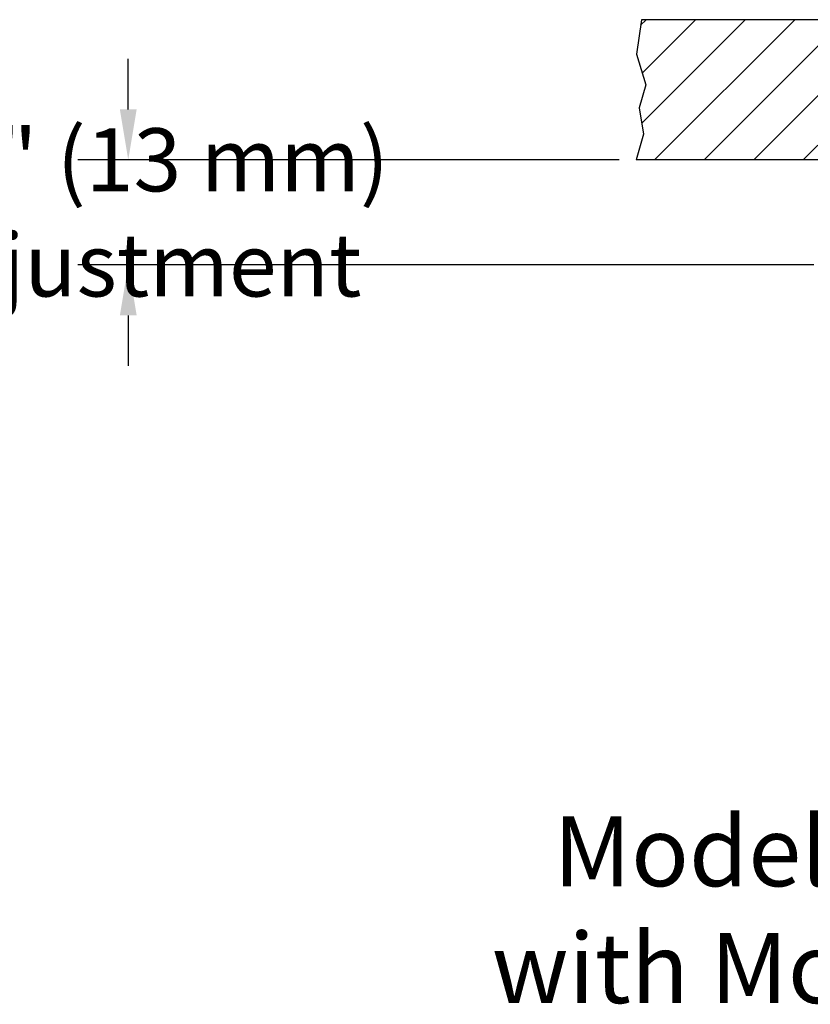
# Model space of a CAD drawing. Extents: x -1.4 to 21.9, y -12 to -2.8.
# Drawn here: x 10.4 to 13.2, y -11 to -7.5 of the extents above; entities that cross this region are included whole.
import ezdxf

# ---------------------------------------------------------------- set-up
doc = ezdxf.new("R2010")
doc.units = 0
doc.header["$LTSCALE"] = 0.5
doc.header["$MEASUREMENT"] = 0
doc.layers.get('0').update_dxf_attribs({"linetype": 'CONTINUOUS'})
doc.layers.get('DEFPOINTS').update_dxf_attribs({"linetype": 'CONTINUOUS'})
doc.layers.add('HATCH', color=4, linetype='CONTINUOUS')
doc.styles.add('ROMAND', font='ROMAND', dxfattribs={"height": 0.25})
doc.styles.get("Standard").update_dxf_attribs({"font": 'Helvetica Light.ttf', "height": 0.18})
doc.dimstyles.get("Standard").update_dxf_attribs({"dimtxt": 0.18, "dimasz": 0.18, "dimexe": 0.18, "dimexo": 0.0625, "dimgap": 0.09, "dimtad": 0, "dimtih": 1, "dimtoh": 1, "dimdec": 4, "dimzin": 0, "dimdsep": 46, "dimtxsty": 'Standard', "dimcen": 0.09, "dimadec": 0, "dimazin": 0, "dimtfac": 1, "dimtdec": 4, "dimtofl": 0, "dimtmove": 0, "dimatfit": 3, "dimfxl": 1, "dimtolj": 1, "dimtzin": 0, "dimarcsym": 0})

# ---------------------------------------------------------------- blocks, each defined once
blk = doc.blocks.new('*D37')
at = {"color": 0, "lineweight": -2, "transparency": 16777216}
for p, q in [((10.7557, -7.808), (10.7557, -7.628)), ((12.5075, -7.988), (10.5757, -7.988)), ((13.2022, -8.363), (10.5757, -8.363)), ((10.7557, -8.543), (10.7557, -8.723))]:
    blk.add_line(p, q, dxfattribs=at)
at = {"color": 0, "transparency": 16777216}
for points in [[(10.7257, -7.808), (10.7857, -7.808), (10.7557, -7.988)], [(10.7257, -8.543), (10.7857, -8.543), (10.7557, -8.363)]]:
    blk.add_solid(points, dxfattribs=at)
at = {"layer": 'DEFPOINTS', "color": 0, "transparency": 16777216}
for p in [(10.7557, -7.988), (12.57, -7.988), (13.2647, -8.363, 1)]:
    blk.add_point(p, dxfattribs=at)
at = {"color": 0, "transparency": 16777216, "insert": (10.7557, -8.1755), "char_height": 0.18, "attachment_point": 5}
blk.add_mtext('\\A1;{\\H1.25x;1/2" (13 mm) Adjustment}', dxfattribs=at)

msp = doc.modelspace()

# ---------------------------------------------------------------- hatches: boundary and pattern name
at = {"layer": 'HATCH'}
h = msp.add_hatch(dxfattribs=at)
h.set_pattern_fill('ANSI31', color=256)
h.set_pattern_definition([(45, (0.45709, -10.44244), (-0.0883883, 0.0883883), [])])
h.paths.add_polyline_path([(13.59292, -7.48803), (12.5871, -7.48803), (12.5698, -7.61147), (12.60258, -7.72045), (12.579, -7.80236), (12.59482, -7.89605), (12.56863, -7.98803), (13.59292, -7.98803)])

# ---------------------------------------------------------------- linework, layer by layer
at = {"ltscale": 0.5}
for p, q in [((12.5871, -7.48803, 1), (12.5698, -7.61147, 1)), ((13.59292, -7.48803, 1), (12.5871, -7.48803, 1)), ((13.59292, -7.98803, 1), (12.56863, -7.98803, 1))]:
    msp.add_line(p, q, dxfattribs=at)
for p, q in [((12.5698, -7.61147, 1), (12.60258, -7.72045, 1)), ((12.60258, -7.72045, 1), (12.579, -7.80236, 1)), ((12.579, -7.80236, 1), (12.59482, -7.89605, 1)), ((12.59482, -7.89605, 1), (12.56863, -7.98803, 1))]:
    msp.add_line(p, q)

# ---------------------------------------------------------------- texts
at = {"insert": (14.92155, -10.32993), "char_height": 0.25, "attachment_point": 2, "style": 'ROMAND'}
msp.add_mtext_dynamic_manual_height_columns('{\\fHelvetica Light|b0|i0|c0|p2;Model F1-56SS Pendent Sprinkler with Model FP Recessed Escutcheon}', width=6.0724649, gutter_width=0.42, heights=[0], dxfattribs=at)

# ---------------------------------------------------------------- dimensions: what is measured, and where the dimension line sits
dim = msp.add_linear_dim(base=(10.75571, -7.98803), p1=(13.26473, -8.36303, 1), p2=(12.56998, -7.98803), angle=90, text='{\\H1.25x;1/2" (13 mm) Adjustment}', dimstyle='Standard', override={"dimtxt": 0.18})
dim.commit()
dim.dimension.update_dxf_attribs({"geometry": '*D37', "text_midpoint": (10.75571, -8.17553), "dimtype": 160})

doc.saveas('drawing.dxf')
